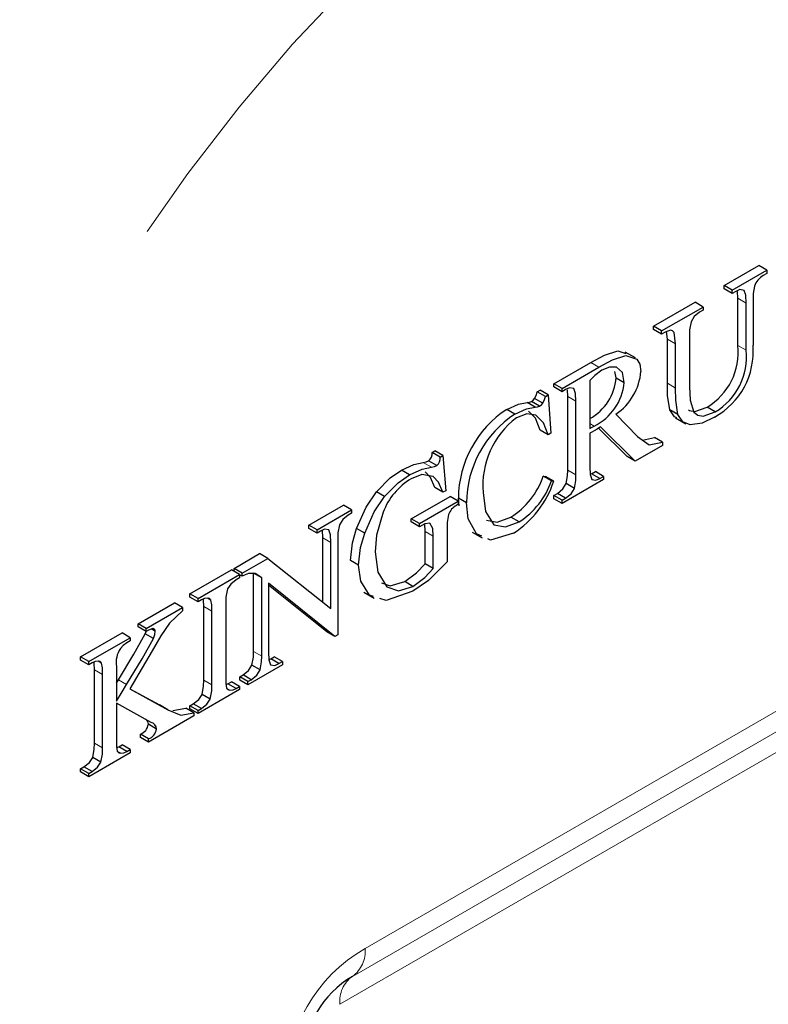
# Model space of a CAD drawing. Units: inches. Extents: x 73.4 to 114, y -5.1 to 14.
# Drawn here: x 95.8 to 95.9, y 5.8 to 6 of the extents above; entities that cross this region are included whole.
import ezdxf

# ---------------------------------------------------------------- set-up
doc = ezdxf.new("R2010")
doc.units = ezdxf.units.IN
doc.header["$MEASUREMENT"] = 0
doc.linetypes.add('PHANTOM', pattern=[0.49999999999999994, 0.25, -0.05, 0.05, -0.05, 0.05, -0.05])

msp = doc.modelspace()

# ---------------------------------------------------------------- linework, layer by layer
at = {"color": 7, "linetype": 'Continuous', "lineweight": 25}
for p, q in [((95.8787379072159, 5.970736518741681), (95.88464869851003, 5.974148745924477)), ((95.88012985597635, 5.969932963826434), (95.88604064727045, 5.97334519100923)), ((95.88604064727045, 5.97334519100923), (95.88464869851003, 5.974148745924477)), ((95.88604064727045, 5.97334519100923), (95.88604064727045, 5.972799174661411)), ((95.88604064727045, 5.972799174661411), (95.88542393157374, 5.97244315226785)), ((95.8787379072159, 5.970190502393866), (95.8787379072159, 5.970736518741681)), ((95.88012985597635, 5.969932963826434), (95.8787379072159, 5.970736518741681)), ((95.88012985597635, 5.969386947478618), (95.8787379072159, 5.970190502393866)), ((95.88012985597635, 5.969386947478618), (95.88012985597635, 5.969932963826434)), ((95.88074684822718, 5.969743129523479), (95.88012985597635, 5.969386947478618)), ((95.88110216842273, 5.968551991988555), (95.88104768726029, 5.969707182147708)), ((95.88110216842273, 5.960506095003055), (95.88110216842273, 5.968551991988555)), ((95.88367638606363, 5.968430946370383), (95.88367638606363, 5.960525884717178)), ((95.86667959429747, 5.96377540286538), (95.87377265447205, 5.967870139345251)), ((95.86807154305788, 5.962971847950129), (95.87516460323249, 5.96706658443)), ((95.87516460323249, 5.96706658443), (95.87377265447205, 5.967870139345251)), ((95.87516460323249, 5.966520568082188), (95.8745401440203, 5.96616007545229)), ((95.87516460323249, 5.96706658443), (95.87516460323249, 5.966520568082188)), ((95.88249411718317, 5.959702540087811), (95.88249411718317, 5.967748437073304)), ((95.86667959429747, 5.963229386517561), (95.86667959429747, 5.96377540286538)), ((95.86807154305788, 5.962971847950129), (95.86667959429747, 5.96377540286538)), ((95.86807154305788, 5.962425831602314), (95.86667959429747, 5.963229386517561)), ((95.86807154305788, 5.962425831602314), (95.86807154305788, 5.962971847950129)), ((95.868684663551, 5.962779778529008), (95.86807154305788, 5.962425831602314)), ((95.86904385550429, 5.96159087611225), (95.86888760242417, 5.96285361844717)), ((95.86904385550429, 5.954027124575568), (95.86904385550429, 5.96159087611225)), ((95.87280034202564, 5.962152339791157), (95.87280034202564, 5.95349216443454)), ((95.8704358042647, 5.95322356966032), (95.8704358042647, 5.960787321197003)), ((95.8635966553453, 5.958363755655995), (95.86185673235823, 5.959368191816402)), ((95.84965602863514, 5.953947907592642), (95.855947358404, 5.957579814960884)), ((95.85104797739558, 5.953144352677395), (95.85733930716444, 5.956776260045636)), ((95.86029561889703, 5.954983533937501), (95.86009815925243, 5.956024727958059)), ((95.86029561889703, 5.954983533937501), (95.86168756765747, 5.954179979022253)), ((95.84965602863514, 5.953401891244827), (95.84965602863514, 5.953947907592642)), ((95.85104797739558, 5.953144352677395), (95.84965602863514, 5.953947907592642)), ((95.85104797739558, 5.952598336329579), (95.84965602863514, 5.953401891244827)), ((95.85104797739558, 5.952598336329579), (95.85104797739558, 5.953144352677395)), ((95.85166469309229, 5.95295435872314), (95.85104797739558, 5.952598336329579)), ((95.85202028984196, 5.951763380839516), (95.85196663834188, 5.952918810436692)), ((95.85577649980922, 5.954508909935637), (95.85577649980922, 5.946318026009408)), ((95.84776721582153, 5.950653216428776), (95.84637526706109, 5.951456771344027)), ((95.846818583322, 5.952582933372874), (95.8472914908742, 5.952855937091705)), ((95.84821053208245, 5.951779378457626), (95.846818583322, 5.952582933372874)), ((95.84868343963464, 5.952052382176458), (95.8472914908742, 5.952855937091705)), ((95.84821053208245, 5.951779378457626), (95.84868343963464, 5.952052382176458)), ((95.84868343963464, 5.952052382176458), (95.8491563471868, 5.945499662596539)), ((95.85202028984196, 5.939203966937647), (95.85202028984196, 5.951763380839516)), ((95.84300523035887, 5.94877442173491), (95.84161328159843, 5.949577976650161)), ((95.8464853874564, 5.949947323756916), (95.84509343869595, 5.950750878672167)), ((95.8472019391919, 5.950105017641164), (95.84580999043146, 5.950908572556411)), ((95.8534122386024, 5.938400412022396), (95.8534122386024, 5.950959825924265)), ((95.87721857071207, 5.949140225509595), (95.87582662195163, 5.949943780424846)), ((95.86026524979727, 5.948764259440793), (95.86392267808833, 5.944950025196441)), ((95.87083846706938, 5.948690773852523), (95.86944651830896, 5.94949432876777)), ((95.8704512048725, 5.948134649879236), (95.87219112785957, 5.947130213718832)), ((95.86216871997948, 5.941513145257002), (95.85728919901408, 5.946359568063308)), ((95.8635606687399, 5.940709590341754), (95.85764960089165, 5.946580279806764)), ((95.84868343963464, 5.945226658877708), (95.8472914908742, 5.946030213792955)), ((95.8491563471868, 5.945499662596539), (95.84868343963464, 5.945226658877708)), ((95.85577649980922, 5.945498961568376), (95.85577649980922, 5.939765270965257)), ((95.86477607226138, 5.944334796757406), (95.86683086940334, 5.944750643017741)), ((95.86822281816376, 5.943947088102494), (95.86683086940334, 5.944750643017741)), ((95.86822281816376, 5.943400991916057), (95.8635606687399, 5.940709590341754)), ((95.86822281816376, 5.943947088102494), (95.86822281816376, 5.943400991916057)), ((95.82884920255532, 5.942209430662476), (95.82932211010751, 5.942482434381308)), ((95.83024115131573, 5.941405875747229), (95.82884920255532, 5.942209430662476)), ((95.83071405886793, 5.94167887946606), (95.82932211010751, 5.942482434381308)), ((95.83024115131573, 5.941405875747229), (95.83071405886793, 5.94167887946606)), ((95.83071405886793, 5.94167887946606), (95.83118696642012, 5.935672176233957)), ((95.8635606687399, 5.940709590341754), (95.86216871997948, 5.941513145257002)), ((95.82964655994897, 5.939970512923217), (95.82825461118853, 5.940774067838461)), ((95.82501732046586, 5.938390222387579), (95.82362537170545, 5.939193777302826)), ((95.84784930054249, 5.938161266695289), (95.84823730597859, 5.938112209372548)), ((95.8492412493029, 5.937357711780042), (95.84784930054249, 5.938161266695289)), ((95.849629254739, 5.937308654457301), (95.84823730597859, 5.938112209372548)), ((95.85610637702536, 5.938559525349582), (95.85674908880972, 5.938930554965118)), ((95.8574983257858, 5.937755970434331), (95.85610637702536, 5.938559525349582)), ((95.85814103757016, 5.938127000049867), (95.85674908880972, 5.938930554965118)), ((95.8574983257858, 5.937755970434331), (95.85814103757016, 5.938127000049867)), ((95.85814103757016, 5.938127000049867), (95.85814103757016, 5.937580903863427)), ((95.83071405886793, 5.935399172515126), (95.82932211010751, 5.936202727430373)), ((95.8492412493029, 5.937357711780042), (95.849629254739, 5.937308654457301)), ((95.85814103757016, 5.937580903863427), (95.85104797739558, 5.933486167383556)), ((95.85315725569998, 5.936077531190278), (95.85176530693957, 5.936881086105522)), ((95.82073930472035, 5.934679165704924), (95.81934735595993, 5.935482720620172)), ((95.82530267246801, 5.93087906596206), (95.83192310164455, 5.9347009583744)), ((95.83118696642012, 5.935672176233957), (95.83071405886793, 5.935399172515126)), ((95.83331505040496, 5.933897403459149), (95.83192310164455, 5.9347009583744)), ((95.84965602863514, 5.93483581848524), (95.85027274433185, 5.935191840878804)), ((95.84965602863514, 5.9342897222988), (95.84965602863514, 5.93483581848524)), ((95.85104797739558, 5.934032263569996), (95.84965602863514, 5.93483581848524)), ((95.85166469309229, 5.934388285963557), (95.85027274433185, 5.935191840878804)), ((95.80780619925352, 5.929788515337755), (95.81371726710177, 5.933200902171848)), ((95.81510921586218, 5.9323973472566), (95.81371726710177, 5.933200902171848)), ((95.82669462122846, 5.930075511046809), (95.83331505040496, 5.933897403459149)), ((95.83331505040496, 5.933351307272712), (95.83300475667775, 5.933172178516848)), ((95.83331505040496, 5.933897403459149), (95.83331505040496, 5.933351307272712)), ((95.83348922764924, 5.933095496212211), (95.83334154774698, 5.934402069147119)), ((95.83473349650743, 5.933598514231868), (95.83334154774698, 5.934402069147119)), ((95.85104797739558, 5.933486167383556), (95.84965602863514, 5.9342897222988)), ((95.85104797739558, 5.934032263569996), (95.85166469309229, 5.934388285963557)), ((95.85104797739558, 5.933486167383556), (95.85104797739558, 5.934032263569996)), ((95.80919814801396, 5.928984960422504), (95.81510921586218, 5.9323973472566)), ((95.81510921586218, 5.931851330908785), (95.81451821969901, 5.931510156085892)), ((95.81510921586218, 5.9323973472566), (95.81510921586218, 5.931851330908785)), ((95.8437220586485, 5.930349117045388), (95.84233010988808, 5.931152671960639)), ((95.80780619925352, 5.929242498989936), (95.80780619925352, 5.929788515337755)), ((95.80919814801396, 5.928984960422504), (95.80780619925352, 5.929788515337755)), ((95.82530267246801, 5.93033296977562), (95.82530267246801, 5.93087906596206)), ((95.82669462122846, 5.930075511046809), (95.82530267246801, 5.93087906596206)), ((95.82669462122846, 5.929529414860372), (95.82530267246801, 5.93033296977562)), ((95.82669462122846, 5.929529414860372), (95.82669462122846, 5.930075511046809)), ((95.82766721022898, 5.928694619021606), (95.82760719798404, 5.929993040190766)), ((95.80919814801396, 5.928438944074692), (95.80780619925352, 5.929242498989936)), ((95.80919814801396, 5.928438944074692), (95.80919814801396, 5.928984960422504)), ((95.80977835856629, 5.928773892496977), (95.80919814801396, 5.928438944074692)), ((95.81017073701446, 5.927604148235925), (95.81010906544478, 5.928918696962779)), ((95.8173368593317, 5.9284403360369), (95.81594491057129, 5.929243890952151)), ((95.82766721022898, 5.923195653972307), (95.82766721022898, 5.928694619021606)), ((95.8290591589894, 5.92239209905706), (95.8290591589894, 5.927891064106358)), ((95.83142342019622, 5.929255923049219), (95.83142342019622, 5.923539397750204)), ((95.83566982234842, 5.928601801486558), (95.83740974533549, 5.92759736532615)), ((95.83734693298004, 5.9279053759386), (95.83641826423136, 5.928329805363706)), ((95.81017073701446, 5.916632644721791), (95.81017073701446, 5.927604148235925)), ((95.8115626857749, 5.915525303843179), (95.8115626857749, 5.926800593320678)), ((95.81274467810124, 5.927482942966456), (95.81274467810124, 5.911058461450303)), ((95.79501999588047, 5.922407197246265), (95.79937212813124, 5.924919629716001)), ((95.80076407689165, 5.924116074800757), (95.79937212813124, 5.924919629716001)), ((95.79641194464091, 5.921603642331018), (95.80076407689165, 5.924116074800757)), ((95.80076407689165, 5.924116074800757), (95.8115626857749, 5.915525303843179)), ((95.81629148474266, 5.922952167453936), (95.81489953598225, 5.923755722369187)), ((95.8290591589894, 5.92239209905706), (95.82766721022898, 5.923195653972307)), ((95.78747255728001, 5.918050153684497), (95.7945656174546, 5.922144890164368)), ((95.78886450604043, 5.91724659876925), (95.79595756621504, 5.921341335249124)), ((95.79595756621504, 5.921341335249124), (95.7945656174546, 5.922144890164368)), ((95.79501999588047, 5.921882577649619), (95.79501999588047, 5.922407197246265)), ((95.79641194464091, 5.921603642331018), (95.79501999588047, 5.922407197246265)), ((95.79641194464091, 5.921057625983202), (95.79595753164577, 5.921319953021509)), ((95.79595756621504, 5.921341335249124), (95.79595756621504, 5.920795318901305)), ((95.79641194464091, 5.921057625983202), (95.79641194464091, 5.921603642331018)), ((95.798348601318, 5.908219960665868), (95.798348601318, 5.921598439008775)), ((95.79974055007841, 5.920794884093528), (95.798348601318, 5.921598439008775)), ((95.79595756621504, 5.920795318901305), (95.79536297484825, 5.920452068611549)), ((95.79974055007841, 5.90741640575062), (95.79974055007841, 5.920794884093528)), ((95.81086875962367, 5.911582626594814), (95.80092276710499, 5.919537961780954)), ((95.81226070838409, 5.910779071679567), (95.8009228189589, 5.919847807241275)), ((95.8009228189589, 5.919847807241275), (95.8009228189589, 5.908098915047699)), ((95.82558646885323, 5.919333647557341), (95.82419452009282, 5.920137202472588)), ((95.78747255728001, 5.917504137336685), (95.78747255728001, 5.918050153684497)), ((95.78886450604043, 5.91724659876925), (95.78747255728001, 5.918050153684497)), ((95.81718771023566, 5.918328464521519), (95.81892763322273, 5.917324028361115)), ((95.81884629174098, 5.917615434278467), (95.81817924319367, 5.917830502283465)), ((95.77863941855665, 5.912950891240364), (95.7848201266759, 5.916518938089581)), ((95.78621207543631, 5.91571538317433), (95.7848201266759, 5.916518938089581)), ((95.78886450604043, 5.916700582421434), (95.78747255728001, 5.917504137336685)), ((95.78886450604043, 5.916700582421434), (95.78886450604043, 5.91724659876925)), ((95.78944831179638, 5.917037606310586), (95.78886450604043, 5.916700582421434)), ((95.79107002518003, 5.916984042100882), (95.79048450824544, 5.917322053832439)), ((95.79359330500822, 5.916427090610281), (95.79359330500822, 5.903867676708408)), ((95.7800313673171, 5.912147336325113), (95.78621207543631, 5.91571538317433)), ((95.78621207543631, 5.91571538317433), (95.78621207543631, 5.915169366826518)), ((95.78983681848683, 5.903306213029502), (95.78983681848683, 5.915865626931371)), ((95.79122876724725, 5.902502658114251), (95.79122876724725, 5.915062072016124)), ((95.77863941855665, 5.912404874892548), (95.77863941855665, 5.912950891240364)), ((95.7800313673171, 5.912147336325113), (95.77863941855665, 5.912950891240364)), ((95.76879381518503, 5.907267145395853), (95.77588715191374, 5.911362041527028)), ((95.77727910067418, 5.910558486611777), (95.77588715191374, 5.911362041527028)), ((95.7800313673171, 5.911601319977301), (95.77863941855665, 5.912404874892548)), ((95.77983634480572, 5.911244308185047), (95.77997821707137, 5.911631991229655)), ((95.78122829356613, 5.9104407532698), (95.77983634480572, 5.911244308185047)), ((95.7800313673171, 5.911601319977301), (95.7800313673171, 5.912147336325113)), ((95.78041909619907, 5.91182515109648), (95.7800313673171, 5.911601319977301)), ((95.78156458338103, 5.911645965578785), (95.78092700513258, 5.912014031667105)), ((95.81226070838409, 5.910779071679567), (95.81086875962367, 5.911582626594814)), ((95.81274467810124, 5.911058461450303), (95.81226070838409, 5.910779071679567)), ((95.77018576394545, 5.906463590480605), (95.77727910067418, 5.910558486611777)), ((95.77727910067418, 5.910012470263961), (95.77671382404455, 5.909686143011744)), ((95.77727910067418, 5.910558486611777), (95.77727910067418, 5.910012470263961)), ((95.76879381518503, 5.906721129048037), (95.76879381518503, 5.907267145395853)), ((95.77018576394545, 5.906463590480605), (95.76879381518503, 5.907267145395853)), ((95.77018576394545, 5.90591757413279), (95.76879381518503, 5.906721129048037)), ((95.77018576394545, 5.90591757413279), (95.77018576394545, 5.906463590480605)), ((95.7707695697014, 5.906254598021945), (95.77018576394545, 5.90591757413279)), ((95.77239128308506, 5.906213807992039), (95.77182432984605, 5.906541103130245)), ((95.77989087782206, 5.906353939614), (95.77720526072304, 5.901813050533626)), ((95.80328735671984, 5.905914547945869), (95.79737628887159, 5.902502161111777)), ((95.79947090980744, 5.905046661021707), (95.798078961047, 5.905850215936951)), ((95.8009847152288, 5.906783975340225), (95.8013041352421, 5.906922864573371)), ((95.8013041352421, 5.906922864573371), (95.80189540795939, 5.90726419904756)), ((95.80269608400252, 5.906119309658123), (95.8013041352421, 5.906922864573371)), ((95.80328735671984, 5.906460644132309), (95.80189540795939, 5.90726419904756)), ((95.80269608400252, 5.906119309658123), (95.80328735671984, 5.906460644132309)), ((95.80328735671984, 5.906460644132309), (95.80328735671984, 5.905914547945869)), ((95.77115835294597, 5.892523364392154), (95.77115835294597, 5.905082778294027)), ((95.77255030170642, 5.891719809476907), (95.77255030170642, 5.904279223378779)), ((95.77491456291324, 5.905644082321636), (95.77491456291324, 5.899709916934285)), ((95.79598434011115, 5.903851812213464), (95.79656427410939, 5.904186600984453)), ((95.7979562228698, 5.903383046069205), (95.79656427410939, 5.904186600984453)), ((95.77491451105934, 5.902784829927775), (95.77526628790517, 5.903358756785586)), ((95.79365575438635, 5.902551539369675), (95.7939710260878, 5.902689550767214)), ((95.7939710260878, 5.902689550767214), (95.7945656174546, 5.903032801056973)), ((95.79536297484825, 5.901885995851963), (95.7939710260878, 5.902689550767214)), ((95.79595756621504, 5.902229246141722), (95.7945656174546, 5.903032801056973)), ((95.79598434011115, 5.903305716027027), (95.79598434011115, 5.903851812213464)), ((95.79737628887159, 5.903048257298217), (95.79598434011115, 5.903851812213464)), ((95.79737628887159, 5.902502161111777), (95.79598434011115, 5.903305716027027)), ((95.79737628887159, 5.903048257298217), (95.7979562228698, 5.903383046069205)), ((95.79737628887159, 5.902502161111777), (95.79737628887159, 5.903048257298217)), ((95.77720526072304, 5.901813050533626), (95.7836813286468, 5.898256590239498)), ((95.77722263177895, 5.90184251758939), (95.78228937988635, 5.899060145154742)), ((95.79595756621504, 5.901683149955282), (95.78886450604043, 5.897588413475411)), ((95.79093700264633, 5.900056110705286), (95.78954505388592, 5.900859665620537)), ((95.79426201288024, 5.901604508332696), (95.79384339635953, 5.901846170506172)), ((95.79536297484825, 5.901885995851963), (95.79595756621504, 5.902229246141722)), ((95.79595756621504, 5.902229246141722), (95.79595756621504, 5.901683149955282)), ((95.78086987942132, 5.896087478962038), (95.77491456291324, 5.899364375370702)), ((95.77491456291324, 5.899364375370702), (95.77491456291324, 5.893084668419768)), ((95.78747255728001, 5.898938064577099), (95.78805636303596, 5.899275088466251)), ((95.78944831179638, 5.898471533551003), (95.78805636303596, 5.899275088466251)), ((95.7836813286468, 5.898256590239498), (95.78228937988635, 5.899060145154742)), ((95.78454993329666, 5.898106260679299), (95.78676319595172, 5.898528558998851)), ((95.78815514471216, 5.897725004083604), (95.78676319595172, 5.898528558998851)), ((95.78747255728001, 5.898391968390658), (95.78747255728001, 5.898938064577099)), ((95.78886450604043, 5.898134509661851), (95.78747255728001, 5.898938064577099)), ((95.78886450604043, 5.897588413475411), (95.78747255728001, 5.898391968390658)), ((95.78815514471216, 5.897725004083604), (95.78815514471216, 5.897178907897164)), ((95.78886450604043, 5.898134509661851), (95.78944831179638, 5.898471533551003)), ((95.78886450604043, 5.897588413475411), (95.78886450604043, 5.898134509661851)), ((95.7817675741081, 5.894950492726373), (95.78037562534769, 5.895754047641624)), ((95.78815514471216, 5.897178907897164), (95.78040803403408, 5.892706596098556)), ((95.77901608527367, 5.893510151013803), (95.77901608527367, 5.89405624720024)), ((95.78040803403408, 5.893252692284996), (95.77901608527367, 5.89405624720024)), ((95.78040803403408, 5.892706596098556), (95.77901608527367, 5.893510151013803)), ((95.78040803403408, 5.892706596098556), (95.78040803403408, 5.893252692284996)), ((95.77727910067418, 5.890900301317938), (95.77018576394545, 5.886805405186763)), ((95.77497645918314, 5.89177148516201), (95.7753218752841, 5.891923625167408)), ((95.77559073774663, 5.890825810629082), (95.77515315998377, 5.891078418894651)), ((95.7753218752841, 5.891923625167408), (95.77588715191374, 5.892249952419625)), ((95.77671382404455, 5.891120070252157), (95.7753218752841, 5.891923625167408)), ((95.77727910067418, 5.891446397504374), (95.77588715191374, 5.892249952419625)), ((95.77671382404455, 5.891120070252157), (95.77727910067418, 5.891446397504374)), ((95.77727910067418, 5.891446397504374), (95.77727910067418, 5.890900301317938)), ((95.77225826055138, 5.889273102416642), (95.77086631179094, 5.890076657331889)), ((95.76879381518503, 5.888155056288454), (95.76937762094099, 5.888492080177606)), ((95.76879381518503, 5.887608960102014), (95.76879381518503, 5.888155056288454)), ((95.77018576394545, 5.887351501373203), (95.76879381518503, 5.888155056288454)), ((95.77018576394545, 5.886805405186763), (95.76879381518503, 5.887608960102014)), ((95.7707695697014, 5.887688525262355), (95.76937762094099, 5.888492080177606)), ((95.77018576394545, 5.887351501373203), (95.7707695697014, 5.887688525262355)), ((95.77018576394545, 5.886805405186763), (95.77018576394545, 5.887351501373203))]:
    msp.add_line(p, q, dxfattribs=at)
at = {"linetype": 'PHANTOM', "lineweight": 18}
for p, q in [((95.88249411718317, 5.967748437073304), (95.88110216842273, 5.968551991988555)), ((95.8704358042647, 5.960787321197003), (95.86904385550429, 5.96159087611225)), ((95.88249411718317, 5.959702540087811), (95.88110216842273, 5.960506095003055)), ((95.85733930716444, 5.956776260045636), (95.855947358404, 5.957579814960884)), ((95.8704358042647, 5.95322356966032), (95.86904385550429, 5.954027124575568)), ((95.8534122386024, 5.950959825924265), (95.85202028984196, 5.951763380839516)), ((95.8557765862324, 5.94715837847275), (95.85651545242877, 5.946731840096696)), ((95.82873393133949, 5.939712400448798), (95.82734198257904, 5.940515955364049)), ((95.8534122386024, 5.938400412022396), (95.85202028984196, 5.939203966937647)), ((95.8290591589894, 5.927891064106358), (95.82766721022898, 5.928694619021606)), ((95.8115626857749, 5.926800593320678), (95.81017073701446, 5.927604148235925)), ((95.79122876724725, 5.915062072016124), (95.78983681848683, 5.915865626931371)), ((95.79974055007841, 5.90741640575062), (95.798348601318, 5.908219960665868)), ((95.8174020742511, 5.857446796011924), (95.90248671606778, 5.906565114219894)), ((95.77255030170642, 5.904279223378779), (95.77115835294597, 5.905082778294027)), ((95.77665823666558, 5.902555201870342), (95.77526628790517, 5.903358756785586)), ((95.79122876724725, 5.902502658114251), (95.78983681848683, 5.903306213029502)), ((95.90032935191505, 5.901796130831542), (95.81524471009837, 5.852677812623575)), ((95.81524476195227, 5.852677013497619), (95.89128110593705, 5.896571860551944)), ((95.77255030170642, 5.891719809476907), (95.77115835294597, 5.892523364392154)), ((95.88912374178432, 5.891802877163599), (95.8130873977995, 5.847908030109267)), ((95.81524471009837, 5.852677812623575), (95.81524476195227, 5.852677013497619))]:
    msp.add_line(p, q, dxfattribs=at)
at = {"linetype": 'PHANTOM', "lineweight": 18, "flags": 128}
for points in [[(95.85994439515943, 5.758383271233434), (95.84964468991606, 5.752910581481284), (95.83941025144597, 5.748419062371504), (95.82930551686007, 5.74493689089195), (95.81939464671515, 5.74248625615963), (95.80973986568912, 5.741082441432258), (95.8004028453517, 5.740734662284048), (95.79144193862302, 5.741444709608594), (95.7829143922068, 5.743208426425824), (95.77487358104895, 5.746014390804199), (95.7673709442166, 5.749845193097066), (95.76045349591081, 5.75467635835475), (95.75416493168319, 5.760477344203579), (95.7485450753276, 5.767211500978458), (95.74362960232608, 5.774836311264707), (95.73944948674051, 5.783303549627181), (95.73603127776678, 5.792559761616094), (95.73339654662661, 5.802546383576825), (95.7315616100133, 5.813199982191769), (95.7305386363083, 5.824453731391039), (95.73033370970234, 5.836236095196867), (95.73094821296607, 5.848472743720791), (95.73237827434173, 5.861086154022448), (95.7346147675432, 5.873996727850312), (95.73764386486434, 5.887122951267031), (95.7414459309623, 5.90038147459186), (95.7459971821824, 5.913688709017421), (95.75126913344988, 5.926960746823006), (95.75722776860746, 5.940113121936527), (95.76383602940251, 5.953063125021075), (95.7710518796082, 5.965728685915821), (95.77882996434815, 5.978029970252809), (95.78712050388003, 5.989888820690378), (95.79587178258265, 6.001230592967964), (95.80502793652295, 6.011983357727448), (95.81453144244307, 6.022079337374862), (95.82432201154401, 6.031454506991043), (95.83433769570195, 6.040049632129957), (95.84451516402248, 6.04781042846998), (95.85479053250296, 6.054687960929204), (95.86509825781593, 6.060638484091939), (95.87537334974226, 6.065624479903263), (95.88555109461691, 6.0696144980177), (95.89556677877488, 6.072583235663814), (95.90535734787579, 6.07451201652022), (95.91486085379594, 6.075388551251656), (95.92401700773621, 6.075207256811545), (95.93276800988471, 6.073969336202776), (95.94105882597071, 6.071682698613138), (95.94883663415655, 6.068361640112723), (95.95605248436223, 6.064027322529959), (95.96266074515731, 6.058707054955907), (95.96861965686901, 6.052434533208235), (95.97389133158237, 6.045249201122203), (95.97844285935659, 6.037196889155901), (95.98224492545452, 6.02832813790884), (95.98527374622154, 6.01869907616522), (95.98751051597716, 6.008370862075424), (95.98894057735282, 5.997408565493153), (95.98955508061653, 5.985881407335594), (95.9893501540106, 5.973862440306778), (95.98832690375147, 5.961427431156846), (95.98649224369228, 5.948655419474555), (95.98385723599796, 5.935626642038773), (95.98043902702423, 5.922423849974127), (95.97625891143866, 5.909130352886347), (95.97134343843715, 5.895830258274358), (95.9657238586357, 5.882607713115256), (95.95943529440808, 5.869546105555898), (95.95251784610227, 5.856728224486371), (95.9450149327158, 5.844234902439084), (95.93697439811208, 5.83214537475876), (95.92844657514172, 5.820535802769577), (95.91948594496716, 5.809479872409113), (95.91014864807562, 5.79904719768944), (95.90049414360374, 5.789303999169725), (95.89058327345882, 5.780311786800578), (95.88047853887292, 5.772127280059486), (95.87024382384871, 5.7648022083802), (95.85994439515943, 5.758383271233434)], [(95.74752427948633, 5.742052095034651), (95.74221278097912, 5.745549804584464), (95.73532077565275, 5.751302704365933), (95.7290972016443, 5.758024862157335), (95.72357967031462, 5.765676834149353), (95.71879998538802, 5.774212789987708), (95.7147871850475, 5.783582548372639), (95.71156449983951, 5.793730299926345), (95.70915128855273, 5.804595924348654), (95.70756193200162, 5.816115269955979), (95.70680583302635, 5.828219914165473), (95.70688741649298, 5.84083824131644), (95.70780612929317, 5.853895282993072), (95.70955644034453, 5.867313676087964), (95.7121281171444, 5.881013982130629), (95.71550594921601, 5.894915086506579), (95.7196700246624, 5.908934517785887), (95.72459545361238, 5.922989246135348), (95.73025292132886, 5.936995842943833), (95.73660924131687, 5.950871518672507), (95.74362680221557, 5.964534043068106), (95.75126356779813, 5.977902144356037), (95.75947445974228, 5.990896786528637), (95.76821108107632, 6.00344116937109), (95.7774214396249, 6.015460728487405), (95.78705105422563, 6.026884252937336), (95.79704267817479, 6.037644044939583), (95.80733740544392, 6.047676478638358), (95.81787384101753, 6.056921920342592), (95.82858976021765, 6.065325606595145)]]:
    msp.add_lwpolyline(points, dxfattribs=at)
at = {"color": 7, "linetype": 'Continuous', "lineweight": 25, "flags": 128}
for points in [[(95.88215423216465, 5.969902834389003), (95.8814280010348, 5.97003000562254), (95.88074684822718, 5.969743129523479)], [(95.88249411718317, 5.967748437073304), (95.88243216905937, 5.969062187439874), (95.88215423216465, 5.969902834389003)], [(95.88393136896605, 5.970625925727262), (95.88370376492193, 5.969364816183329), (95.88367638606363, 5.968430946370383)], [(95.8745401440203, 5.96616007545229), (95.87363470581803, 5.965417501534269), (95.87309957358792, 5.964543478494598)], [(95.8704358042647, 5.960787321197003), (95.87019603183913, 5.962724947255346), (95.86995017522281, 5.963023087745917), (95.8695757209388, 5.963104238923854), (95.868684663551, 5.962779778529008)], [(95.87309957358792, 5.964543478494598), (95.87283269885816, 5.963167804210471), (95.87280034202564, 5.962152339791157)], [(95.855947358404, 5.957579814960884), (95.85829447325514, 5.958828590153708), (95.86058157586135, 5.959576702968143), (95.8619635168194, 5.959129796357821)], [(95.85733930716444, 5.956776260045636), (95.85968642201556, 5.95802503523846), (95.86197352462176, 5.958773148052892), (95.86380818468095, 5.958180014442444), (95.86435023076416, 5.957296469370171), (95.86452473641646, 5.956060950293256)], [(95.86168756765747, 5.954179979022253), (95.86136399933227, 5.955885202709695), (95.86033134623293, 5.95679897281693), (95.85915875674681, 5.956808104609138), (95.85785286817287, 5.956253668064171)], [(95.85785286817287, 5.956253668064171), (95.85667281172539, 5.955355913629869), (95.85577649980922, 5.954508909935637)], [(95.85307235358388, 5.953114223239965), (95.85234612245404, 5.953241394473501), (95.85166469309229, 5.95295435872314)], [(95.8534122386024, 5.950959825924265), (95.85335112014099, 5.95227461411509), (95.85307235358388, 5.953114223239965)], [(95.86944651830896, 5.94949432876777), (95.86908948693474, 5.951939659637304), (95.86904385550429, 5.954027124575568)], [(95.87083846706938, 5.948690773852523), (95.87048143569518, 5.951136104722053), (95.8704358042647, 5.95322356966032)], [(95.87280034202564, 5.95349216443454), (95.87295853098465, 5.951122060206579), (95.87355450512203, 5.949109033063898), (95.87424008279567, 5.948563271740692), (95.87513584160357, 5.948410775756116), (95.87721857071207, 5.949140225509595)], [(95.84580999043146, 5.950908572556411), (95.846143238151, 5.951169453909149), (95.84637526706109, 5.951456771344027)], [(95.84637526706109, 5.951456771344027), (95.84667781727285, 5.952082438249114), (95.846818583322, 5.952582933372874)], [(95.84776721582153, 5.950653216428776), (95.84806976603329, 5.951278883333863), (95.84821053208245, 5.951779378457626)], [(95.84161328159843, 5.949577976650161), (95.84359976987176, 5.950456653822002), (95.84509343869595, 5.950750878672167)], [(95.84300523035887, 5.94877442173491), (95.8449917186322, 5.949653098906751), (95.8464853874564, 5.949947323756916)], [(95.84509343869595, 5.950750878672167), (95.84548642210629, 5.950800341744031), (95.84580999043146, 5.950908572556411)], [(95.8464853874564, 5.949947323756916), (95.8468783708667, 5.949996786828784), (95.8472019391919, 5.950105017641164)], [(95.8472019391919, 5.950105017641164), (95.84753518691141, 5.950365898993901), (95.84776721582153, 5.950653216428776)], [(95.87268109534426, 5.949499613960995), (95.87284813403522, 5.94936682665594), (95.87374389284315, 5.949214330671367), (95.87582662195163, 5.949943780424846)], [(95.84868343963464, 5.945226658877708), (95.84790521632945, 5.947255830523389), (95.84656835369361, 5.948606585963326), (95.84503873283327, 5.948789879295294), (95.84327487062984, 5.948111017308999)], [(95.8472914908742, 5.946030213792955), (95.84651326756901, 5.94805938543864), (95.84532712693081, 5.949257475287254)], [(95.87066335645494, 5.948105900759696), (95.87028254142606, 5.948275753245468), (95.86944651830896, 5.94949432876777)], [(95.87711901122739, 5.948263606762815), (95.87496437804663, 5.947222872962325), (95.8729422142913, 5.946906662242331), (95.8716744901865, 5.947472198330217), (95.87083846706938, 5.948690773852523)], [(95.85577649980922, 5.946318026009408), (95.85619050133297, 5.946549439332607), (95.85651545242877, 5.946731840096696)], [(95.85764960089165, 5.946580279806764), (95.85703731006092, 5.946205335244173), (95.85655610588503, 5.94591915893092)], [(95.85655610588503, 5.94591915893092), (95.85611942692307, 5.945674813878576), (95.85577649980922, 5.945498961568376)], [(95.86392267808833, 5.944950025196441), (95.86595147914264, 5.94348743075652), (95.86822281816376, 5.943947088102494)], [(95.82362537170545, 5.939193777302826), (95.82573796865933, 5.940141343373792), (95.82734198257904, 5.940515955364049)], [(95.82501732046586, 5.938390222387579), (95.82712991741977, 5.939337788458545), (95.82873393133949, 5.939712400448798)], [(95.82734198257904, 5.940515955364049), (95.82784669385549, 5.940626005467564), (95.82825461118853, 5.940774067838461)], [(95.82873393133949, 5.939712400448798), (95.82923864261593, 5.939822450552313), (95.82964655994897, 5.939970512923217)], [(95.85577649980922, 5.939765270965257), (95.85583789482476, 5.938450722264356), (95.85611638482771, 5.937610873649557)], [(95.81934735595993, 5.935482720620172), (95.82167345269764, 5.937848280454183), (95.82362537170545, 5.939193777302826)], [(95.82073930472035, 5.934679165704924), (95.82306540145805, 5.937044725538939), (95.82501732046586, 5.938390222387579)], [(95.82905169202806, 5.938116875575332), (95.82709673092486, 5.938445914306641), (95.82527977032962, 5.937722667027927)], [(95.82932211010751, 5.936202727430373), (95.8285723718771, 5.937943918487353), (95.82765974326762, 5.938920430490583)], [(95.83071405886793, 5.935399172515126), (95.82996432063754, 5.937140363572105), (95.82905169202806, 5.938116875575332)], [(95.85176530693957, 5.936881086105522), (95.85199346409192, 5.938214928583793), (95.85202028984196, 5.939203966937647)], [(95.85315725569998, 5.936077531190278), (95.85338541285236, 5.937411373668546), (95.8534122386024, 5.938400412022396)], [(95.85027274433185, 5.935191840878804), (95.85121302835375, 5.935968662296723), (95.85176530693957, 5.936881086105522)], [(95.85611638482771, 5.937610873649557), (95.85682740548074, 5.937475719980895), (95.8574983257858, 5.937755970434331)], [(95.81594491057129, 5.929243890952151), (95.8175915138261, 5.932870645445881), (95.81934735595993, 5.935482720620172)], [(95.8173368593317, 5.9284403360369), (95.81898346258652, 5.932067090530637), (95.82073930472035, 5.934679165704924)], [(95.83757094182056, 5.935364517858723), (95.83795507549891, 5.932101317584419), (95.83939536937717, 5.9298643437156), (95.84137549690561, 5.929484525258143), (95.8437220586485, 5.930349117045388)], [(95.85166469309229, 5.934388285963557), (95.8526049771142, 5.935165107381476), (95.85315725569998, 5.936077531190278)], [(95.83641826423136, 5.928329805363706), (95.83504074813928, 5.930878463329005), (95.83473349650743, 5.933598514231868)], [(95.81451821969901, 5.931510156085892), (95.81357710601475, 5.930751378274792), (95.81301459492636, 5.929852847346673)], [(95.82049925574066, 5.931989424995379), (95.81936925558963, 5.928098356182563), (95.81912865350168, 5.925221393952228)], [(95.83167093613727, 5.931612975512948), (95.83144969283802, 5.930259492084492), (95.83142342019622, 5.929255923049219)], [(95.83812427476894, 5.93064481392846), (95.8399835481452, 5.930288080173391), (95.84233010988808, 5.931152671960639)], [(95.81301459492636, 5.929852847346673), (95.81277343973014, 5.928491461762853), (95.81274467810124, 5.927482942966456)], [(95.8290591589894, 5.927891064106358), (95.82899776397386, 5.929222458756875), (95.82848503262778, 5.930119094612749), (95.82762439619364, 5.930001732753411), (95.82669462122846, 5.929529414860372)], [(95.81121892899864, 5.92896984098369), (95.81047223286362, 5.929077693190578), (95.80977835856629, 5.928773892496977)], [(95.8115626857749, 5.926800593320678), (95.81150046109698, 5.928124642895654), (95.81121892899864, 5.92896984098369)], [(95.81489953598225, 5.923755722369187), (95.81523361336414, 5.926758261983593), (95.81594491057129, 5.929243890952151)], [(95.81629148474266, 5.922952167453936), (95.81662556212456, 5.92595470706835), (95.8173368593317, 5.9284403360369)], [(95.84278371050547, 5.928442259565287), (95.83881322294596, 5.927235312460176), (95.83839120135261, 5.927428002658882)], [(95.81912865350168, 5.925221393952228), (95.81959381753839, 5.921749727427986), (95.82109384710745, 5.919266765154209), (95.82309886450707, 5.918587629360829), (95.82558646885323, 5.919333647557341)], [(95.81817924319367, 5.917830502283465), (95.8166523878746, 5.920245125212457), (95.81629148474266, 5.922952167453936)], [(95.82419452009282, 5.920137202472588), (95.82620036715483, 5.92162704249273), (95.82766721022898, 5.923195653972307)], [(95.83142342019622, 5.923539397750204), (95.82822230620991, 5.920327550771425), (95.82554941060062, 5.918493110003809)], [(95.79750931140526, 5.921550286999636), (95.79689923300754, 5.921321207395035), (95.79641194464091, 5.921057625983202)], [(95.79974055007841, 5.920794884093528), (95.79864788473415, 5.921551297904486), (95.79750931140526, 5.921550286999636)], [(95.82558646885323, 5.919333647557341), (95.82759231591524, 5.920823487577479), (95.8290591589894, 5.92239209905706)], [(95.79536297484825, 5.920452068611549), (95.79445698353771, 5.919730651980721), (95.79389613177409, 5.91888002407115)], [(95.82018918671366, 5.91990532774901), (95.82170691574663, 5.919391184276073), (95.82419452009282, 5.920137202472588)], [(95.79389613177409, 5.91888002407115), (95.79362566184071, 5.917469939677538), (95.79359330500822, 5.916427090610281)], [(95.82554941060062, 5.918493110003809), (95.82103079276715, 5.916911371992967), (95.81993923363936, 5.917263163554974)], [(95.7905713980943, 5.917331865933662), (95.78996131969657, 5.917263421640044), (95.78944831179638, 5.917037606310586)], [(95.78983681848683, 5.915865626931371), (95.78980639753317, 5.916983610034215), (95.78977487036303, 5.917181373263531)], [(95.79107002518003, 5.916984042100882), (95.79083467762044, 5.917250565510351), (95.7905713980943, 5.917331865933662)], [(95.79122876724725, 5.915062072016124), (95.79119834629361, 5.916180055118964), (95.79107002518003, 5.916984042100882)], [(95.78621207543631, 5.915169366826518), (95.78398858027865, 5.913027904381941), (95.78252118409625, 5.91085012425506)], [(95.77526628790517, 5.903358756785586), (95.77791263431857, 5.907727517478051), (95.77983634480572, 5.911244308185047)], [(95.78156458338103, 5.911645965578785), (95.78153582175213, 5.911844766450713), (95.78144594166179, 5.911985370700862), (95.78115943158923, 5.912100445041816), (95.78041909619907, 5.91182515109648)], [(95.78122829356613, 5.9104407532698), (95.78147912815669, 5.911126144318089), (95.78156458338103, 5.911645965578785)], [(95.77671382404455, 5.909686143011744), (95.7760658577318, 5.909201264011791), (95.77559073774663, 5.908696488975821)], [(95.77665823666558, 5.902555201870342), (95.77930458307898, 5.9069239625628), (95.78122829356613, 5.9104407532698)], [(95.78252118409625, 5.91085012425506), (95.78104355541126, 5.908335186580235), (95.77989087782206, 5.906353939614)], [(95.798078961047, 5.905850215936951), (95.79832011624322, 5.907211681359392), (95.798348601318, 5.908219960665868)], [(95.8009228189589, 5.908098915047699), (95.80098504363681, 5.906777739663177), (95.80125523701605, 5.905923121681482)], [(95.77189265599932, 5.906548857645021), (95.77128285415571, 5.906480573002696), (95.7707695697014, 5.906254598021945)], [(95.77115835294597, 5.905082778294027), (95.77112710232996, 5.906207308241868), (95.77109695793044, 5.906398764090156)], [(95.77239128308506, 5.906213807992039), (95.77215427620072, 5.906471229954096), (95.77189265599932, 5.906548857645021)], [(95.77255030170642, 5.904279223378779), (95.77251905109037, 5.905403753326617), (95.77239128308506, 5.906213807992039)], [(95.79656427410939, 5.904186600984453), (95.79751174853848, 5.904946655616683), (95.798078961047, 5.905850215936951)], [(95.79947090980744, 5.905046661021707), (95.79971206500363, 5.906408126444145), (95.79974055007841, 5.90741640575062)], [(95.80125523701605, 5.905923121681482), (95.80200303936758, 5.905817983884006), (95.80269608400252, 5.906119309658123)], [(95.7979562228698, 5.903383046069205), (95.79890369729893, 5.904143100701436), (95.79947090980744, 5.905046661021707)], [(95.77491456291324, 5.899709916934285), (95.77589107552538, 5.901303484073708), (95.77665823666558, 5.902555201870342)], [(95.78954505388592, 5.900859665620537), (95.78980695064143, 5.902265918564652), (95.78983681848683, 5.903306213029502)], [(95.79093700264633, 5.900056110705286), (95.79119889940185, 5.901462363649404), (95.79122876724725, 5.902502658114251)], [(95.79359330500822, 5.903867676708408), (95.79362400251597, 5.902749933095485), (95.79375204707543, 5.90194570662365)], [(95.78805636303596, 5.899275088466251), (95.7889731399573, 5.900004487947406), (95.78954505388592, 5.900859665620537)], [(95.79375204707543, 5.90194570662365), (95.79399347882577, 5.901681817317872), (95.79426201288024, 5.901604508332696)], [(95.79426201288024, 5.901604508332696), (95.79485909323415, 5.901665528853954), (95.79536297484825, 5.901885995851963)], [(95.78944831179638, 5.898471533551003), (95.79036508871772, 5.899200933032159), (95.79093700264633, 5.900056110705286)], [(95.7836813286468, 5.898256590239498), (95.78594188205707, 5.897302705764055), (95.78815514471216, 5.897725004083604)], [(95.77086631179094, 5.890076657331889), (95.77112820854646, 5.891482910276011), (95.77115835294597, 5.892523364392154)], [(95.77491456291324, 5.893084668419768), (95.77494553697514, 5.891967084458145), (95.77507358153457, 5.891162857986302)], [(95.77225826055138, 5.889273102416642), (95.77252015730687, 5.89067935536076), (95.77255030170642, 5.891719809476907)], [(95.77507358153457, 5.891162857986302), (95.775319714705, 5.890901682752581), (95.77559073774663, 5.890825810629082)], [(95.77559073774663, 5.890825810629082), (95.77620053959023, 5.890894015432785), (95.77671382404455, 5.891120070252157)], [(95.76937762094099, 5.888492080177606), (95.77029439786233, 5.889221479658765), (95.77086631179094, 5.890076657331889)], [(95.7707695697014, 5.887688525262355), (95.77168634662274, 5.888417924743514), (95.77225826055138, 5.889273102416642)]]:
    msp.add_lwpolyline(points, dxfattribs=at)
at = {"color": 7, "linetype": 'Continuous', "lineweight": 25}
for centre, radius, start, end in [((95.88725879775566, 5.969414536820519), 0.003541079698817844, 121.2092931868963, 159.9953797918058), ((95.87019546030504, 5.959355012605595), 0.01096728191713717, 300.8939724209737, 6.024633411820489), ((95.87091799799845, 5.959464109744758), 0.01280249319915198, 298.9705376990462, 4.757290642933389), ((95.87158740906546, 5.958551457690358), 0.01096728191716761, 300.8939724210952, 6.024633411747653), ((95.85165258925593, 5.955613556715427), 0.008665961578357573, 298.4179962345494, 355.8308699832223), ((95.85474817830479, 5.956876478421147), 0.009810513474765227, 304.2193850037928, 355.231615232822), ((95.8525505283589, 5.955005023434815), 0.009174213068480066, 295.6060758927355, 354.8403733439947), ((95.85163573351628, 5.934272932817912), 0.01829464154205548, 123.21863742428, 179.5955631012373), ((95.85302768227669, 5.933469377902671), 0.01829464154204339, 123.2186374242673, 179.5955631012703), ((95.851901628371, 5.936601156218785), 0.01438394422403949, 126.8519310581027, 184.9320085721407), ((95.82727050724446, 5.942022562187205), 0.001589716550708759, 308.2463306854194, 6.750628930475654), ((95.8286624560049, 5.94121900727195), 0.001589716550689458, 308.2463306851146, 6.75062893088377), ((95.83499686715976, 5.942604967404812), 0.0135989528954595, 302.6326345997642, 340.9272854118886), ((95.8310871878264, 5.928020628334735), 0.01130732739360462, 120.9037701976525, 159.4519154559747), ((95.8338465538088, 5.942418280272168), 0.01658921109094923, 302.5974353273073, 342.0607173522985), ((95.83638881592023, 5.941801412489539), 0.01359895289542878, 302.6326345997528, 340.9272854119461), ((95.83438590158684, 5.93064056777725), 0.002883854052603386, 118.6151048429431, 160.2942132926864), ((95.7792653697266, 5.906281380539774), 0.004397234238265656, 146.6855549280433, 188.3333186390722), ((95.77824060063608, 5.896070465204929), 0.002158344410314603, 291.0569708111099, 351.5699426954411), ((95.77951901622006, 5.895847591680365), 0.0008617016216255403, 353.7678405892215, 62.19488675899387), ((95.78055990895129, 5.894919869779301), 0.001208053349777778, 1.452546432606927, 75.13237272343149), ((95.77963254939652, 5.895266910289656), 0.002158344410286617, 291.0569708108019, 351.5699426959507)]:
    msp.add_arc(centre, radius, start, end, dxfattribs=at)
at = {"linetype": 'PHANTOM', "lineweight": 18}
for centre, radius, start, end in [((95.81218688417604, 5.856933553040427), 0.005240384133517934, 305.6979241812259, 5.620556063525592), ((95.81830264211368, 5.848421248544405), 0.005240435708856953, 125.6982492375049, 185.6202310072607)]:
    msp.add_arc(centre, radius, start, end, dxfattribs=at)
msp.add_ellipse((95.83094369912646, 5.833989368118814), major_axis=(-0.01354249196471003, 0.02345691947672535), ratio=0.9998916611234077, start_param=6.283150120160038, end_param=7.330347671356455, dxfattribs=at)
at = {"color": 7, "linetype": 'Continuous', "lineweight": 25}
for centre, major_axis, ratio, start_param, end_param in [((95.8235780034891, 5.838241493701222), (-0.00833398769507454, 0.01443592025170659), 0.9998239573490473, 6.283139971074904, 7.330337522271037), ((95.8235780034891, 5.838242599535079), (-0.008333911768620084, 0.01443400918268978), 0.999959371775204, 6.283145231543449, 7.330342782739764)]:
    msp.add_ellipse(centre, major_axis=major_axis, ratio=ratio, start_param=start_param, end_param=end_param, dxfattribs=at)

doc.saveas('drawing.dxf')
